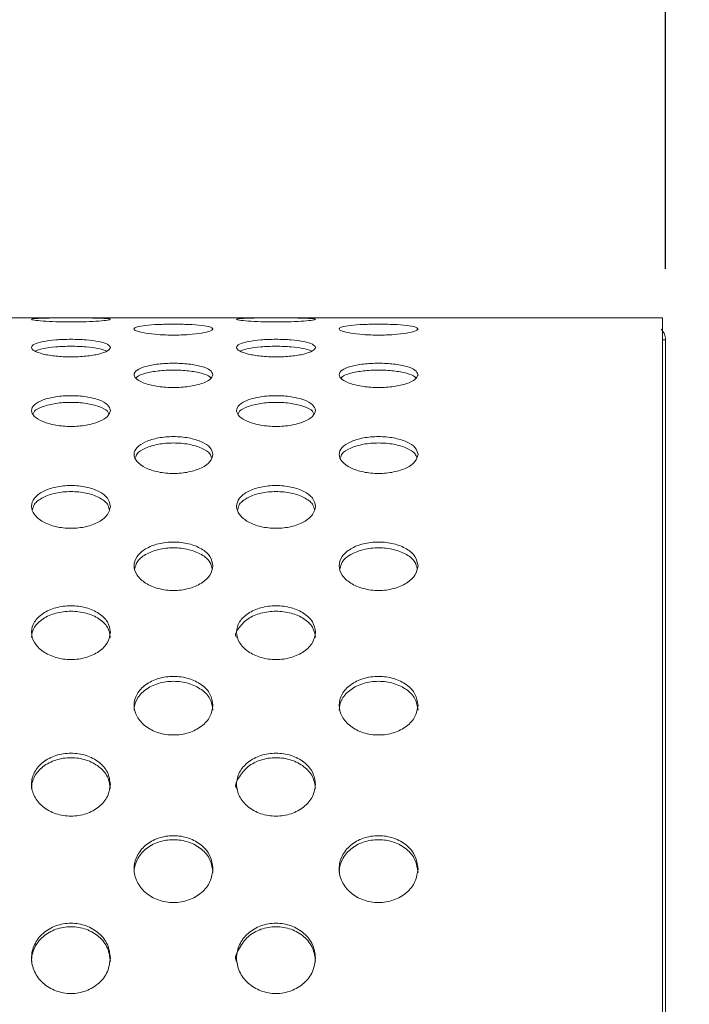
# Model space of a CAD drawing. Extents: x -1599 to 2598, y -1633 to -954.
# Drawn here: x 2375 to 2460, y -1204 to -1079 of the extents above; entities that cross this region are included whole.
import ezdxf

# ---------------------------------------------------------------- set-up
doc = ezdxf.new("R2010")
doc.units = 0
doc.header["$MEASUREMENT"] = 0
doc.layers.get('0').update_dxf_attribs({"linetype": 'CONTINUOUS'})
doc.layers.get('DEFPOINTS').update_dxf_attribs({"linetype": 'CONTINUOUS'})
doc.styles.get("Standard").update_dxf_attribs({"font": 'romans.shx'})
doc.dimstyles.get("Standard").update_dxf_attribs({"dimtxt": 0.18, "dimasz": 0.18, "dimexe": 0.18, "dimexo": 0.0625, "dimgap": 0.09, "dimtad": 0, "dimtih": 1, "dimtoh": 1, "dimdec": 4, "dimzin": 0, "dimdsep": 46, "dimtxsty": 'Standard', "dimcen": 0.09, "dimadec": 0, "dimazin": 0, "dimtfac": 1, "dimtdec": 4, "dimtofl": 0, "dimtmove": 0, "dimatfit": 3, "dimfxl": 0, "dimtolj": 1, "dimtzin": 0, "dimarcsym": 0})

# ---------------------------------------------------------------- blocks, each defined once
blk = doc.blocks.new('*D20')
at = {"lineweight": -2}
for p, q in [((932.32, -1110.95), (932.32, -996.08)), ((2457.09, -1110.95), (2457.09, -996.08)), ((977.32, -1014.08), (2412.09, -1014.08))]:
    blk.add_line(p, q, dxfattribs=at)
for points in [[(977.32, -1006.58), (977.32, -1021.58), (932.32, -1014.08)], [(2412.09, -1006.58), (2412.09, -1021.58), (2457.09, -1014.08)]]:
    blk.add_solid(points)
at = {"layer": 'DEFPOINTS', "color": 0}
for p in [(2457.09, -1014.08), (932.32, -1119.95), (2457.09, -1119.95)]:
    blk.add_point(p, dxfattribs=at)
at = {"insert": (1694.71, -978.08), "char_height": 36, "attachment_point": 5}
blk.add_mtext('\\A1;1525', dxfattribs=at)
blk = doc.blocks.new('*D21')
at = {"lineweight": -2}
for p, q in [((2465.71, -1117.14), (2598.12, -1117.14)), ((2580.12, -1405.79), (2580.12, -1162.14)), ((2466.09, -1450.79), (2598.12, -1450.79))]:
    blk.add_line(p, q, dxfattribs=at)
for points in [[(2572.62, -1162.14), (2587.62, -1162.14), (2580.12, -1117.14)], [(2572.62, -1405.79), (2587.62, -1405.79), (2580.12, -1450.79)]]:
    blk.add_solid(points)
at = {"layer": 'DEFPOINTS', "color": 0}
for p in [(2456.71, -1117.14), (2580.12, -1117.14), (2457.09, -1450.79)]:
    blk.add_point(p, dxfattribs=at)
at = {"insert": (2544.12, -1283.96), "char_height": 36, "attachment_point": 5, "rotation": 90}
blk.add_mtext('\\A1;334', dxfattribs=at)

msp = doc.modelspace()

# ---------------------------------------------------------------- linework, layer by layer
at = {"color": 7, "linetype": 'Continuous', "lineweight": 15}
for p, q in [((2456.71, -1117.14), (932.71, -1117.14)), ((2456.71, -1268.04), (2456.71, -1117.14)), ((2457.09, -1119.95), (2456.71, -1119.95)), ((2457.09, -1267.31), (2457.09, -1119.95))]:
    msp.add_line(p, q, dxfattribs=at)
for points, knots in [([(2386.71, -1117.33), (2386.63, -1117.3), (2386.48, -1117.24), (2385.33, -1117.19), (2383.67, -1117.16), (2381.71, -1117.16), (2379.74, -1117.16), (2378.08, -1117.19), (2376.97, -1117.24), (2376.58, -1117.33), (2376.97, -1117.44), (2378.08, -1117.56), (2379.74, -1117.65), (2381.71, -1117.68), (2383.67, -1117.65), (2385.33, -1117.56), (2386.48, -1117.44), (2386.63, -1117.37), (2386.71, -1117.33)], [0, 0, 0, 0, 0.062671, 0.125242, 0.187671, 0.25, 0.312329, 0.374759, 0.437329, 0.5, 0.562671, 0.625242, 0.687672, 0.75, 0.81233, 0.874759, 0.93733, 1, 1, 1, 1]), ([(2412.71, -1117.33), (2412.63, -1117.3), (2412.48, -1117.24), (2411.33, -1117.19), (2409.67, -1117.16), (2407.71, -1117.16), (2405.74, -1117.16), (2404.08, -1117.19), (2402.97, -1117.24), (2402.58, -1117.33), (2402.97, -1117.44), (2404.08, -1117.56), (2405.74, -1117.65), (2407.71, -1117.68), (2409.67, -1117.65), (2411.33, -1117.56), (2412.48, -1117.44), (2412.63, -1117.37), (2412.71, -1117.33)], [0, 0, 0, 0, 0.062671, 0.125242, 0.187671, 0.250001, 0.312329, 0.374758, 0.437329, 0.5, 0.562671, 0.625242, 0.687671, 0.75, 0.812329, 0.874758, 0.93733, 1, 1, 1, 1]), ([(2399.71, -1118.56), (2399.63, -1118.47), (2399.48, -1118.3), (2398.33, -1118.1), (2396.67, -1117.98), (2394.71, -1117.94), (2392.74, -1117.98), (2391.08, -1118.1), (2389.97, -1118.3), (2389.58, -1118.56), (2389.97, -1118.84), (2391.08, -1119.1), (2392.74, -1119.29), (2394.71, -1119.36), (2396.67, -1119.29), (2398.33, -1119.1), (2399.48, -1118.84), (2399.63, -1118.65), (2399.71, -1118.56)], [0, 0, 0, 0, 0.062671, 0.125241, 0.187671, 0.25, 0.312329, 0.374759, 0.43733, 0.5, 0.562671, 0.625242, 0.687671, 0.75, 0.812329, 0.874758, 0.937329, 1, 1, 1, 1]), ([(2425.71, -1118.56), (2425.63, -1118.47), (2425.48, -1118.3), (2424.33, -1118.1), (2422.67, -1117.98), (2420.71, -1117.94), (2418.74, -1117.98), (2417.08, -1118.1), (2415.97, -1118.3), (2415.58, -1118.56), (2415.97, -1118.84), (2417.08, -1119.1), (2418.74, -1119.29), (2420.71, -1119.36), (2422.67, -1119.29), (2424.33, -1119.1), (2425.48, -1118.84), (2425.63, -1118.65), (2425.71, -1118.56)], [0, 0, 0, 0, 0.062671, 0.125241, 0.187671, 0.25, 0.31233, 0.374759, 0.43733, 0.5, 0.562671, 0.625242, 0.687671, 0.75, 0.81233, 0.874759, 0.937329, 1, 1, 1, 1]), ([(2457.09, -1119.95), (2457.09, -1119.65), (2457.03, -1119.41), (2456.92, -1119.14), (2456.88, -1119.07), (2456.84, -1118.99), (2456.82, -1118.96), (2456.8, -1118.93), (2456.79, -1118.92), (2456.79, -1118.9), (2456.78, -1118.9), (2456.78, -1118.89), (2456.78, -1118.89), (2456.77, -1118.89), (2456.77, -1118.89), (2456.71, -1118.79), (2456.65, -1118.72), (2456.57, -1118.63), (2456.54, -1118.61), (2456.54, -1118.6)], [0, 0, 0, 0, 0.25, 0.25, 0.375, 0.375, 0.4375, 0.4375, 0.46875, 0.46875, 0.484375, 0.484375, 0.492188, 0.492188, 0.5, 0.5, 0.75, 0.75, 1, 1, 1, 1]), ([(2386.71, -1120.91), (2386.63, -1120.77), (2386.48, -1120.48), (2385.33, -1120.14), (2383.67, -1119.92), (2381.71, -1119.85), (2379.74, -1119.92), (2378.08, -1120.14), (2376.97, -1120.48), (2376.58, -1120.91), (2376.97, -1121.36), (2378.08, -1121.76), (2379.74, -1122.04), (2381.71, -1122.14), (2383.67, -1122.04), (2385.33, -1121.76), (2386.48, -1121.36), (2386.63, -1121.06), (2386.71, -1120.91)], [0, 0, 0, 0, 0.062671, 0.125241, 0.187671, 0.25, 0.312329, 0.374759, 0.437329, 0.5, 0.562671, 0.625241, 0.687672, 0.75, 0.81233, 0.874759, 0.93733, 1, 1, 1, 1]), ([(2412.71, -1120.91), (2412.63, -1120.77), (2412.48, -1120.48), (2411.33, -1120.14), (2409.67, -1119.92), (2407.71, -1119.85), (2405.74, -1119.92), (2404.08, -1120.14), (2402.97, -1120.48), (2402.58, -1120.91), (2402.97, -1121.36), (2404.08, -1121.76), (2405.74, -1122.04), (2407.71, -1122.14), (2409.67, -1122.04), (2411.33, -1121.76), (2412.48, -1121.36), (2412.63, -1121.06), (2412.71, -1120.91)], [0, 0, 0, 0, 0.062671, 0.125242, 0.187671, 0.250001, 0.312329, 0.374758, 0.43733, 0.5, 0.562671, 0.625242, 0.687671, 0.75, 0.812329, 0.874758, 0.93733, 1, 1, 1, 1]), ([(2386.29, -1121.36), (2385.98, -1121.25), (2385.35, -1121.02), (2383.66, -1120.81), (2381.71, -1120.73), (2379.75, -1120.81), (2378.06, -1121.02), (2377.43, -1121.25), (2377.12, -1121.36)], [0, 0, 0, 0, 0.162895, 0.331446, 0.5, 0.668552, 0.837105, 1, 1, 1, 1]), ([(2412.29, -1121.36), (2411.98, -1121.25), (2411.35, -1121.02), (2409.66, -1120.81), (2407.71, -1120.73), (2405.75, -1120.81), (2404.06, -1121.02), (2403.43, -1121.25), (2403.12, -1121.36)], [0, 0, 0, 0, 0.162895, 0.331446, 0.500001, 0.668554, 0.837105, 1, 1, 1, 1]), ([(2399.71, -1124.37), (2399.63, -1124.17), (2399.48, -1123.77), (2398.33, -1123.29), (2396.67, -1122.98), (2394.71, -1122.87), (2392.74, -1122.98), (2391.08, -1123.29), (2389.97, -1123.77), (2389.58, -1124.36), (2389.97, -1124.98), (2391.08, -1125.52), (2392.74, -1125.9), (2394.71, -1126.03), (2396.67, -1125.9), (2398.33, -1125.52), (2399.48, -1124.98), (2399.63, -1124.57), (2399.71, -1124.37)], [0, 0, 0, 0, 0.062671, 0.125241, 0.187672, 0.25, 0.31233, 0.374759, 0.437329, 0.5, 0.562671, 0.625241, 0.687671, 0.75, 0.812329, 0.874759, 0.937329, 1, 1, 1, 1]), ([(2399.43, -1124.81), (2399.4, -1124.75), (2399.27, -1124.51), (2398.3, -1124.16), (2396.68, -1123.84), (2394.71, -1123.74), (2392.74, -1123.84), (2391.12, -1124.16), (2390.15, -1124.51), (2390.01, -1124.75), (2389.99, -1124.81)], [0, 0, 0, 0, 0.041291, 0.19419, 0.347095, 0.5, 0.652907, 0.80581, 0.958709, 1, 1, 1, 1]), ([(2425.71, -1124.37), (2425.63, -1124.17), (2425.48, -1123.77), (2424.33, -1123.29), (2422.67, -1122.98), (2420.71, -1122.87), (2418.74, -1122.98), (2417.08, -1123.29), (2415.97, -1123.77), (2415.58, -1124.36), (2415.97, -1124.98), (2417.08, -1125.52), (2418.74, -1125.9), (2420.71, -1126.03), (2422.67, -1125.9), (2424.33, -1125.52), (2425.48, -1124.98), (2425.63, -1124.57), (2425.71, -1124.37)], [0, 0, 0, 0, 0.062671, 0.125241, 0.187671, 0.25, 0.31233, 0.374759, 0.437329, 0.5, 0.562671, 0.625241, 0.687671, 0.75, 0.81233, 0.874759, 0.93733, 1, 1, 1, 1]), ([(2425.43, -1124.81), (2425.4, -1124.75), (2425.27, -1124.51), (2424.3, -1124.16), (2422.68, -1123.84), (2420.71, -1123.74), (2418.74, -1123.84), (2417.12, -1124.16), (2416.15, -1124.51), (2416.01, -1124.75), (2415.99, -1124.81)], [0, 0, 0, 0, 0.041291, 0.19419, 0.347093, 0.5, 0.652907, 0.80581, 0.958709, 1, 1, 1, 1]), ([(2386.71, -1128.9), (2386.63, -1128.65), (2386.48, -1128.14), (2385.33, -1127.53), (2383.67, -1127.12), (2381.71, -1126.98), (2379.74, -1127.12), (2378.08, -1127.53), (2376.97, -1128.15), (2376.58, -1128.9), (2376.97, -1129.67), (2378.08, -1130.35), (2379.74, -1130.81), (2381.71, -1130.98), (2383.67, -1130.81), (2385.33, -1130.35), (2386.48, -1129.67), (2386.63, -1129.16), (2386.71, -1128.9)], [0, 0, 0, 0, 0.06267, 0.125241, 0.187671, 0.25, 0.312329, 0.374759, 0.437329, 0.5, 0.562671, 0.625241, 0.687671, 0.75, 0.812329, 0.874759, 0.937329, 1, 1, 1, 1]), ([(2412.71, -1128.9), (2412.63, -1128.65), (2412.48, -1128.14), (2411.33, -1127.53), (2409.67, -1127.12), (2407.71, -1126.98), (2405.74, -1127.12), (2404.08, -1127.53), (2402.97, -1128.15), (2402.58, -1128.9), (2402.97, -1129.67), (2404.08, -1130.35), (2405.74, -1130.81), (2407.71, -1130.98), (2409.67, -1130.81), (2411.33, -1130.35), (2412.48, -1129.67), (2412.63, -1129.16), (2412.71, -1128.9)], [0, 0, 0, 0, 0.06267, 0.125242, 0.187671, 0.25, 0.312329, 0.374758, 0.43733, 0.5, 0.562671, 0.625242, 0.687671, 0.75, 0.812329, 0.874758, 0.937329, 1, 1, 1, 1]), ([(2386.49, -1129.32), (2386.45, -1129.21), (2386.32, -1128.86), (2385.31, -1128.37), (2383.68, -1127.96), (2381.71, -1127.83), (2379.74, -1127.96), (2378.11, -1128.37), (2377.1, -1128.86), (2376.96, -1129.21), (2376.92, -1129.32)], [0, 0, 0, 0, 0.064139, 0.209422, 0.3547091, 0.5000002, 0.6452891, 0.7905781, 0.9358615, 1, 1, 1, 1]), ([(2412.49, -1129.32), (2412.45, -1129.21), (2412.32, -1128.86), (2411.31, -1128.37), (2409.68, -1127.96), (2407.71, -1127.83), (2405.74, -1127.96), (2404.11, -1128.37), (2403.1, -1128.86), (2402.96, -1129.21), (2402.92, -1129.32)], [0, 0, 0, 0, 0.064139, 0.2094231, 0.3547102, 0.5000011, 0.6452899, 0.790577, 0.9358615, 1, 1, 1, 1]), ([(2399.71, -1134.48), (2399.63, -1134.17), (2399.48, -1133.57), (2398.33, -1132.82), (2396.67, -1132.33), (2394.71, -1132.16), (2392.74, -1132.33), (2391.08, -1132.82), (2389.97, -1133.57), (2389.58, -1134.47), (2389.97, -1135.41), (2391.08, -1136.21), (2392.74, -1136.76), (2394.71, -1136.96), (2396.67, -1136.76), (2398.33, -1136.21), (2399.48, -1135.4), (2399.63, -1134.79), (2399.71, -1134.48)], [0, 0, 0, 0, 0.062671, 0.125241, 0.187671, 0.25, 0.312329, 0.374759, 0.437329, 0.5, 0.562671, 0.625241, 0.68767, 0.75, 0.812329, 0.874759, 0.937329, 1, 1, 1, 1]), ([(2425.71, -1134.48), (2425.63, -1134.17), (2425.48, -1133.57), (2424.33, -1132.82), (2422.67, -1132.33), (2420.71, -1132.16), (2418.74, -1132.33), (2417.08, -1132.82), (2415.97, -1133.57), (2415.58, -1134.47), (2415.97, -1135.41), (2417.08, -1136.21), (2418.74, -1136.76), (2420.71, -1136.96), (2422.67, -1136.76), (2424.33, -1136.21), (2425.48, -1135.4), (2425.63, -1134.79), (2425.71, -1134.48)], [0, 0, 0, 0, 0.062671, 0.125241, 0.18767, 0.25, 0.312329, 0.374759, 0.437329, 0.5, 0.562671, 0.625241, 0.68767, 0.75, 0.812329, 0.874759, 0.937329, 1, 1, 1, 1]), ([(2399.54, -1134.88), (2399.49, -1134.72), (2399.35, -1134.25), (2398.31, -1133.63), (2396.68, -1133.13), (2394.71, -1132.97), (2392.74, -1133.13), (2391.1, -1133.63), (2390.07, -1134.25), (2389.93, -1134.72), (2389.88, -1134.88)], [0, 0, 0, 0, 0.077951, 0.218631, 0.359316, 0.5, 0.640686, 0.781369, 0.922049, 1, 1, 1, 1]), ([(2425.54, -1134.88), (2425.49, -1134.72), (2425.35, -1134.25), (2424.31, -1133.63), (2422.68, -1133.13), (2420.71, -1132.97), (2418.74, -1133.13), (2417.1, -1133.63), (2416.07, -1134.25), (2415.93, -1134.72), (2415.88, -1134.88)], [0, 0, 0, 0, 0.0779513, 0.2186307, 0.3593137, 0.5, 0.6406863, 0.7813693, 0.9220487, 1, 1, 1, 1]), ([(2386.71, -1141.06), (2386.63, -1140.71), (2386.48, -1140), (2385.33, -1139.12), (2383.67, -1138.55), (2381.71, -1138.35), (2379.74, -1138.55), (2378.08, -1139.12), (2376.97, -1140), (2376.58, -1141.06), (2376.97, -1142.13), (2378.08, -1143.07), (2379.74, -1143.7), (2381.71, -1143.92), (2383.67, -1143.7), (2385.33, -1143.07), (2386.48, -1142.13), (2386.63, -1141.42), (2386.71, -1141.06)], [0, 0, 0, 0, 0.062671, 0.125241, 0.187671, 0.25, 0.312329, 0.374759, 0.437329, 0.5, 0.562671, 0.625241, 0.687671, 0.75, 0.812329, 0.874759, 0.937329, 1, 1, 1, 1]), ([(2412.71, -1141.06), (2412.63, -1140.71), (2412.48, -1140), (2411.33, -1139.12), (2409.67, -1138.55), (2407.71, -1138.35), (2405.74, -1138.55), (2404.08, -1139.12), (2402.97, -1140), (2402.58, -1141.06), (2402.97, -1142.13), (2404.08, -1143.07), (2405.74, -1143.7), (2407.71, -1143.92), (2409.67, -1143.7), (2411.33, -1143.07), (2412.48, -1142.13), (2412.63, -1141.42), (2412.71, -1141.06)], [0, 0, 0, 0, 0.062671, 0.125242, 0.187671, 0.25, 0.312329, 0.374758, 0.437329, 0.5, 0.562671, 0.625242, 0.687671, 0.75, 0.812329, 0.874758, 0.937329, 1, 1, 1, 1]), ([(2386.57, -1141.44), (2386.51, -1141.22), (2386.37, -1140.65), (2385.32, -1139.89), (2383.68, -1139.32), (2381.71, -1139.12), (2379.74, -1139.32), (2378.1, -1139.89), (2377.04, -1140.65), (2376.9, -1141.22), (2376.85, -1141.44)], [0, 0, 0, 0, 0.087321, 0.224878, 0.362437, 0.5, 0.637562, 0.775123, 0.91268, 1, 1, 1, 1]), ([(2412.57, -1141.44), (2412.51, -1141.22), (2412.37, -1140.65), (2411.32, -1139.89), (2409.68, -1139.32), (2407.71, -1139.12), (2405.74, -1139.32), (2404.1, -1139.89), (2403.04, -1140.65), (2402.9, -1141.22), (2402.85, -1141.44)], [0, 0, 0, 0, 0.08732, 0.224878, 0.362438, 0.500001, 0.637562, 0.775122, 0.91268, 1, 1, 1, 1]), ([(2399.71, -1148.59), (2399.63, -1148.19), (2399.48, -1147.39), (2398.33, -1146.4), (2396.67, -1145.74), (2394.71, -1145.51), (2392.74, -1145.74), (2391.08, -1146.4), (2389.97, -1147.39), (2389.58, -1148.59), (2389.97, -1149.81), (2391.08, -1150.85), (2392.74, -1151.56), (2394.71, -1151.82), (2396.67, -1151.56), (2398.33, -1150.85), (2399.48, -1149.8), (2399.63, -1149), (2399.71, -1148.59)], [0, 0, 0, 0, 0.062671, 0.125242, 0.187672, 0.25, 0.31233, 0.374759, 0.43733, 0.5, 0.562671, 0.625242, 0.687671, 0.75, 0.812329, 0.874759, 0.937329, 1, 1, 1, 1]), ([(2399.59, -1148.95), (2399.53, -1148.68), (2399.39, -1148.01), (2398.32, -1147.12), (2396.67, -1146.47), (2394.71, -1146.24), (2392.74, -1146.47), (2391.1, -1147.12), (2390.02, -1148.01), (2389.88, -1148.68), (2389.82, -1148.95)], [0, 0, 0, 0, 0.094183, 0.229452, 0.364726, 0.5, 0.635275, 0.770548, 0.905817, 1, 1, 1, 1]), ([(2425.71, -1148.59), (2425.63, -1148.19), (2425.48, -1147.39), (2424.33, -1146.4), (2422.67, -1145.74), (2420.71, -1145.51), (2418.74, -1145.74), (2417.08, -1146.4), (2415.97, -1147.39), (2415.58, -1148.59), (2415.97, -1149.81), (2417.08, -1150.85), (2418.74, -1151.56), (2420.71, -1151.82), (2422.67, -1151.56), (2424.33, -1150.85), (2425.48, -1149.8), (2425.63, -1149), (2425.71, -1148.59)], [0, 0, 0, 0, 0.062671, 0.125242, 0.187671, 0.25, 0.31233, 0.374759, 0.43733, 0.5, 0.562671, 0.625241, 0.687671, 0.75, 0.81233, 0.874759, 0.937329, 1, 1, 1, 1]), ([(2425.59, -1148.95), (2425.53, -1148.68), (2425.39, -1148.01), (2424.32, -1147.12), (2422.67, -1146.47), (2420.71, -1146.24), (2418.74, -1146.47), (2417.1, -1147.12), (2416.02, -1148.01), (2415.88, -1148.68), (2415.82, -1148.95)], [0, 0, 0, 0, 0.094183, 0.229452, 0.364724, 0.5, 0.635276, 0.770548, 0.905817, 1, 1, 1, 1]), ([(2386.71, -1157.02), (2386.63, -1156.58), (2386.48, -1155.69), (2385.33, -1154.58), (2383.67, -1153.85), (2381.71, -1153.59), (2379.74, -1153.85), (2378.08, -1154.58), (2376.97, -1155.69), (2376.58, -1157.02), (2376.97, -1158.37), (2378.08, -1159.52), (2379.74, -1160.31), (2381.71, -1160.58), (2383.67, -1160.31), (2385.33, -1159.52), (2386.48, -1158.37), (2386.63, -1157.47), (2386.71, -1157.02)], [0, 0, 0, 0, 0.062671, 0.125241, 0.187671, 0.25, 0.312329, 0.374759, 0.437329, 0.5, 0.562671, 0.625241, 0.687671, 0.75, 0.812329, 0.874759, 0.937329, 1, 1, 1, 1]), ([(2412.71, -1157.02), (2412.63, -1156.58), (2412.48, -1155.69), (2411.33, -1154.58), (2409.67, -1153.85), (2407.71, -1153.59), (2405.74, -1153.85), (2404.08, -1154.58), (2402.97, -1155.69), (2402.58, -1157.02), (2402.97, -1158.37), (2404.08, -1159.52), (2405.74, -1160.31), (2407.71, -1160.58), (2409.67, -1160.31), (2411.33, -1159.52), (2412.48, -1158.37), (2412.63, -1157.47), (2412.71, -1157.02)], [0, 0, 0, 0, 0.062671, 0.125242, 0.187671, 0.250001, 0.312329, 0.374758, 0.437329, 0.5, 0.562671, 0.625242, 0.687671, 0.75, 0.812329, 0.874758, 0.937329, 1, 1, 1, 1]), ([(2386.71, -1157.68), (2386.63, -1157.24), (2386.48, -1156.36), (2385.33, -1155.26), (2383.67, -1154.53), (2381.71, -1154.28), (2379.74, -1154.53), (2378.08, -1155.26), (2376.97, -1156.36), (2376.71, -1157.25), (2376.71, -1157.68), (2376.71, -1157.68)], [0, 0, 0, 0, 0.124996, 0.249993, 0.374995, 0.499999, 0.625001, 0.750004, 0.875001, 0.999997, 1, 1, 1, 1]), ([(2412.71, -1157.68), (2412.63, -1157.24), (2412.48, -1156.36), (2411.33, -1155.26), (2409.67, -1154.53), (2407.7, -1154.28), (2405.76, -1154.53), (2404.04, -1155.27), (2403.13, -1156.32), (2402.35, -1157.32), (2402.71, -1157.68), (2402.71, -1157.68)], [0, 0, 0, 0, 0.1249959, 0.2499943, 0.3749952, 0.4999992, 0.6250013, 0.7500023, 0.8750007, 0.9999965, 1, 1, 1, 1]), ([(2399.71, -1166.29), (2399.63, -1165.8), (2399.48, -1164.83), (2398.33, -1163.62), (2396.67, -1162.82), (2394.71, -1162.54), (2392.74, -1162.82), (2391.08, -1163.62), (2389.97, -1164.83), (2389.58, -1166.28), (2389.97, -1167.75), (2391.08, -1169.01), (2392.74, -1169.86), (2394.71, -1170.16), (2396.67, -1169.86), (2398.33, -1169.01), (2399.48, -1167.75), (2399.63, -1166.77), (2399.71, -1166.29)], [0, 0, 0, 0, 0.062671, 0.125241, 0.187671, 0.25, 0.312329, 0.374759, 0.437329, 0.5, 0.562671, 0.625241, 0.687671, 0.75, 0.812329, 0.874759, 0.937329, 1, 1, 1, 1]), ([(2425.71, -1166.29), (2425.63, -1165.8), (2425.48, -1164.83), (2424.33, -1163.62), (2422.67, -1162.82), (2420.71, -1162.54), (2418.74, -1162.82), (2417.08, -1163.62), (2415.97, -1164.83), (2415.58, -1166.28), (2415.97, -1167.75), (2417.08, -1169.01), (2418.74, -1169.86), (2420.71, -1170.16), (2422.67, -1169.86), (2424.33, -1169.01), (2425.48, -1167.75), (2425.63, -1166.77), (2425.71, -1166.29)], [0, 0, 0, 0, 0.062671, 0.125241, 0.187671, 0.25, 0.312329, 0.374759, 0.437329, 0.5, 0.562671, 0.625241, 0.687671, 0.75, 0.812329, 0.874759, 0.937329, 1, 1, 1, 1]), ([(2399.71, -1166.89), (2399.63, -1166.41), (2399.48, -1165.45), (2398.33, -1164.24), (2396.67, -1163.44), (2394.71, -1163.16), (2392.74, -1163.44), (2391.08, -1164.25), (2389.97, -1165.43), (2389.71, -1166.46), (2389.71, -1166.89), (2389.71, -1166.89)], [0, 0, 0, 0, 0.124996, 0.249993, 0.374996, 0.499998, 0.625003, 0.750004, 0.875001, 0.999997, 1, 1, 1, 1]), ([(2425.71, -1166.89), (2425.63, -1166.41), (2425.48, -1165.45), (2424.33, -1164.24), (2422.67, -1163.44), (2420.71, -1163.16), (2418.74, -1163.44), (2417.08, -1164.25), (2415.97, -1165.43), (2415.71, -1166.46), (2415.71, -1166.89), (2415.71, -1166.89)], [0, 0, 0, 0, 0.124996, 0.249993, 0.374994, 0.499999, 0.625003, 0.750004, 0.875002, 0.999997, 1, 1, 1, 1]), ([(2386.71, -1176.31), (2386.63, -1175.79), (2386.48, -1174.75), (2385.33, -1173.44), (2383.67, -1172.57), (2381.71, -1172.27), (2379.74, -1172.57), (2378.08, -1173.44), (2376.97, -1174.75), (2376.58, -1176.31), (2376.97, -1177.89), (2378.08, -1179.23), (2379.74, -1180.14), (2381.71, -1180.46), (2383.67, -1180.14), (2385.33, -1179.23), (2386.48, -1177.88), (2386.63, -1176.84), (2386.71, -1176.31)], [0, 0, 0, 0, 0.062671, 0.125241, 0.187671, 0.25, 0.312329, 0.374759, 0.437329, 0.5, 0.562671, 0.625242, 0.687671, 0.75, 0.812329, 0.874759, 0.937329, 1, 1, 1, 1]), ([(2412.71, -1176.31), (2412.63, -1175.79), (2412.48, -1174.75), (2411.33, -1173.44), (2409.67, -1172.57), (2407.71, -1172.27), (2405.74, -1172.57), (2404.08, -1173.44), (2402.97, -1174.75), (2402.58, -1176.31), (2402.97, -1177.89), (2404.08, -1179.23), (2405.74, -1180.14), (2407.71, -1180.46), (2409.67, -1180.14), (2411.33, -1179.23), (2412.48, -1177.88), (2412.63, -1176.84), (2412.71, -1176.31)], [0, 0, 0, 0, 0.062671, 0.125242, 0.187671, 0.250001, 0.312329, 0.374758, 0.437329, 0.5, 0.562671, 0.625242, 0.687671, 0.75, 0.812329, 0.874758, 0.937329, 1, 1, 1, 1]), ([(2386.71, -1176.86), (2386.63, -1176.34), (2386.48, -1175.31), (2385.33, -1174.01), (2383.67, -1173.14), (2381.71, -1172.84), (2379.74, -1173.14), (2378.08, -1174), (2376.97, -1175.32), (2376.71, -1176.32), (2376.71, -1176.86), (2376.71, -1176.86)], [0, 0, 0, 0, 0.124996, 0.249994, 0.374994, 0.499998, 0.625001, 0.750003, 0.875001, 0.999997, 1, 1, 1, 1]), ([(2412.71, -1176.86), (2412.63, -1176.34), (2412.48, -1175.31), (2411.33, -1174.01), (2409.67, -1173.14), (2407.7, -1172.84), (2405.75, -1173.14), (2404.04, -1174.01), (2403.11, -1175.28), (2402.39, -1176.39), (2402.71, -1176.86), (2402.71, -1176.86)], [0, 0, 0, 0, 0.124995, 0.249994, 0.374995, 0.499999, 0.625001, 0.750002, 0.875001, 0.999996, 1, 1, 1, 1]), ([(2399.71, -1187.03), (2399.63, -1186.47), (2399.48, -1185.37), (2398.33, -1183.97), (2396.67, -1183.05), (2394.71, -1182.72), (2392.74, -1183.05), (2391.08, -1183.97), (2389.97, -1185.37), (2389.58, -1187.03), (2389.97, -1188.7), (2391.08, -1190.13), (2392.74, -1191.09), (2394.71, -1191.43), (2396.67, -1191.09), (2398.33, -1190.13), (2399.48, -1188.7), (2399.63, -1187.58), (2399.71, -1187.03)], [0, 0, 0, 0, 0.062671, 0.125241, 0.187671, 0.25, 0.312329, 0.374759, 0.437329, 0.5, 0.562671, 0.625241, 0.687671, 0.75, 0.812329, 0.874759, 0.93733, 1, 1, 1, 1]), ([(2399.71, -1187.51), (2399.63, -1186.96), (2399.48, -1185.86), (2398.33, -1184.47), (2396.67, -1183.55), (2394.71, -1183.23), (2392.74, -1183.55), (2391.08, -1184.48), (2389.97, -1185.83), (2389.71, -1187.02), (2389.71, -1187.51), (2389.71, -1187.51)], [0, 0, 0, 0, 0.124996, 0.249994, 0.374996, 0.499999, 0.625003, 0.750004, 0.875002, 0.999997, 1, 1, 1, 1]), ([(2425.71, -1187.03), (2425.63, -1186.47), (2425.48, -1185.37), (2424.33, -1183.97), (2422.67, -1183.05), (2420.71, -1182.72), (2418.74, -1183.05), (2417.08, -1183.97), (2415.97, -1185.37), (2415.58, -1187.03), (2415.97, -1188.7), (2417.08, -1190.13), (2418.74, -1191.09), (2420.71, -1191.43), (2422.67, -1191.09), (2424.33, -1190.13), (2425.48, -1188.7), (2425.63, -1187.58), (2425.71, -1187.03)], [0, 0, 0, 0, 0.062671, 0.125241, 0.187671, 0.25, 0.312329, 0.374759, 0.437329, 0.5, 0.562671, 0.625241, 0.687671, 0.75, 0.812329, 0.874759, 0.93733, 1, 1, 1, 1]), ([(2425.71, -1187.51), (2425.63, -1186.96), (2425.48, -1185.86), (2424.33, -1184.47), (2422.67, -1183.55), (2420.71, -1183.23), (2418.74, -1183.55), (2417.08, -1184.48), (2415.97, -1185.83), (2415.71, -1187.02), (2415.71, -1187.51), (2415.71, -1187.51)], [0, 0, 0, 0, 0.124996, 0.249994, 0.374995, 0.499999, 0.625003, 0.750004, 0.875002, 0.999997, 1, 1, 1, 1]), ([(2386.71, -1198.35), (2386.63, -1197.77), (2386.48, -1196.6), (2385.33, -1195.14), (2383.67, -1194.16), (2381.71, -1193.82), (2379.74, -1194.16), (2378.08, -1195.14), (2376.97, -1196.61), (2376.58, -1198.35), (2376.97, -1200.11), (2378.08, -1201.61), (2379.74, -1202.61), (2381.71, -1202.97), (2383.67, -1202.61), (2385.33, -1201.61), (2386.48, -1200.11), (2386.63, -1198.94), (2386.71, -1198.35)], [0, 0, 0, 0, 0.062671, 0.125241, 0.187671, 0.25, 0.312329, 0.374759, 0.437329, 0.5, 0.562671, 0.625241, 0.687672, 0.75, 0.812329, 0.874759, 0.937329, 1, 1, 1, 1]), ([(2386.71, -1198.77), (2386.63, -1198.19), (2386.48, -1197.03), (2385.33, -1195.57), (2383.67, -1194.6), (2381.71, -1194.26), (2379.74, -1194.6), (2378.08, -1195.57), (2376.97, -1197.03), (2376.71, -1198.18), (2376.71, -1198.77), (2376.71, -1198.77)], [0, 0, 0, 0, 0.124995, 0.249993, 0.374994, 0.499999, 0.625001, 0.750004, 0.875001, 0.999997, 1, 1, 1, 1]), ([(2412.71, -1198.77), (2412.63, -1198.19), (2412.48, -1197.03), (2411.33, -1195.57), (2409.67, -1194.6), (2407.7, -1194.26), (2405.76, -1194.6), (2404.04, -1195.58), (2403.12, -1197), (2402.37, -1198.26), (2402.71, -1198.77), (2402.71, -1198.77)], [0, 0, 0, 0, 0.1249952, 0.249994, 0.374995, 0.4999991, 0.6250013, 0.7500023, 0.875001, 0.9999963, 1, 1, 1, 1]), ([(2412.71, -1198.35), (2412.63, -1197.77), (2412.48, -1196.6), (2411.33, -1195.14), (2409.67, -1194.16), (2407.71, -1193.82), (2405.74, -1194.16), (2404.08, -1195.14), (2402.97, -1196.61), (2402.58, -1198.35), (2402.97, -1200.11), (2404.08, -1201.61), (2405.74, -1202.61), (2407.71, -1202.97), (2409.67, -1202.61), (2411.33, -1201.61), (2412.48, -1200.11), (2412.63, -1198.94), (2412.71, -1198.35)], [0, 0, 0, 0, 0.062671, 0.125242, 0.187671, 0.250001, 0.312329, 0.374758, 0.437329, 0.5, 0.562671, 0.625242, 0.687671, 0.75, 0.812329, 0.874758, 0.93733, 1, 1, 1, 1])]:
    msp.add_open_spline(points, degree=3, knots=knots, dxfattribs=at)

# ---------------------------------------------------------------- dimensions: what is measured, and where the dimension line sits
dim = msp.add_linear_dim(base=(2457.09, -1014.08), p1=(932.32, -1119.95), p2=(2457.09, -1119.95), dimstyle='Standard', override={"dimscale": 18, "dimtxt": 2, "dimasz": 2.5, "dimexe": 1, "dimexo": 0.5, "dimgap": 1, "dimtad": 1, "dimtih": 0, "dimtoh": 0, "dimdec": 0, "dimzin": 1, "dimcen": 1, "dimclrd": 256, "dimclre": 256, "dimclrt": 256, "dimaunit": 1, "dimtdec": 0})
dim.commit()
dim.dimension.update_dxf_attribs({"geometry": '*D20', "text_midpoint": (1694.71, -978.08)})
dim = msp.add_linear_dim(base=(2580.12, -1117.14), p1=(2457.09, -1450.79), p2=(2456.71, -1117.14), angle=90, dimstyle='Standard', override={"dimscale": 18, "dimtxt": 2, "dimasz": 2.5, "dimexe": 1, "dimexo": 0.5, "dimgap": 1, "dimtad": 1, "dimtih": 0, "dimtoh": 0, "dimdec": 0, "dimzin": 1, "dimcen": 1, "dimclrd": 256, "dimclre": 256, "dimclrt": 256, "dimaunit": 1, "dimtdec": 0})
dim.commit()
dim.dimension.update_dxf_attribs({"geometry": '*D21', "text_midpoint": (2544.12, -1283.96)})

doc.saveas('drawing.dxf')
